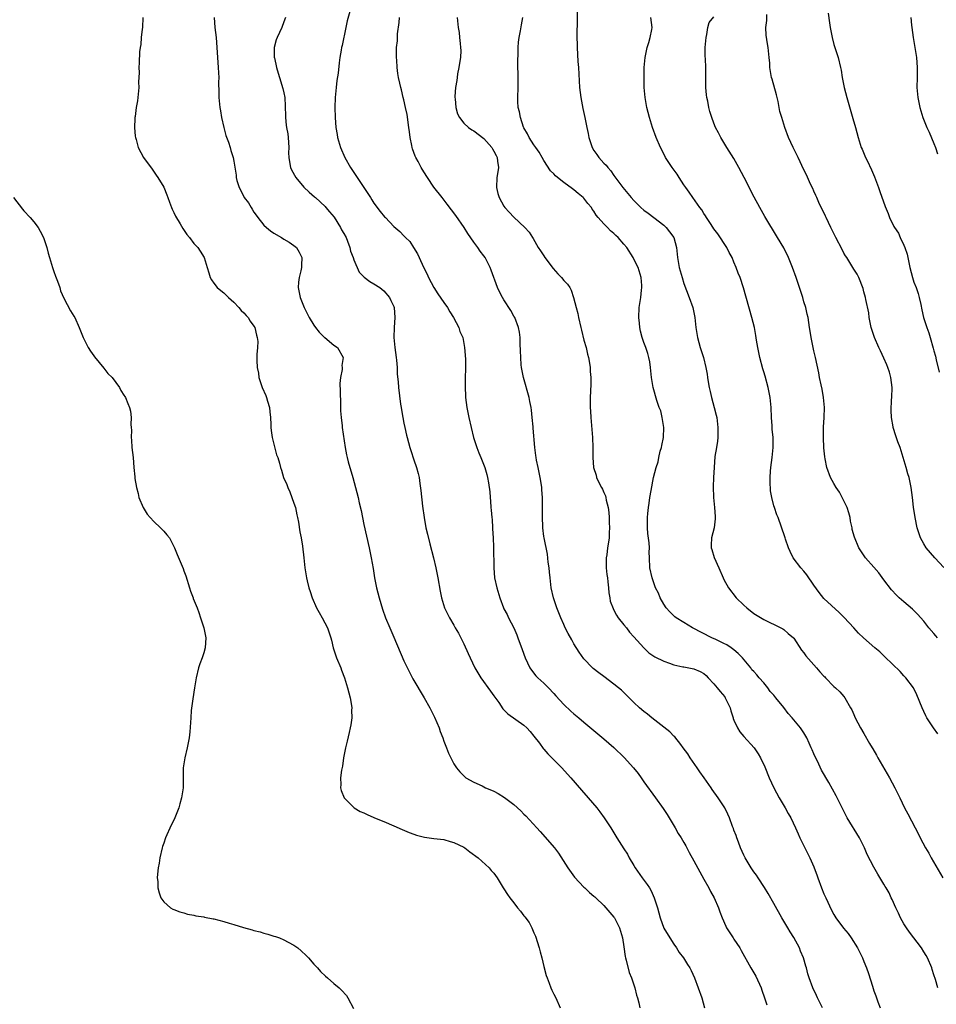
# Model space of a CAD drawing. Units: inches. Extents: x 2511000 to 2514000, y 1533000 to 1536000.
# Drawn here: x 2512816 to 2512999, y 1534510 to 1534707 of the extents above; entities that cross this region are included whole.
import ezdxf

# ---------------------------------------------------------------- set-up
doc = ezdxf.new("R2010")
doc.units = ezdxf.units.IN
doc.header["$MEASUREMENT"] = 0
doc.layers.add('LD25111533_10ft', color=73, linetype='Continuous')

msp = doc.modelspace()

# ---------------------------------------------------------------- linework, layer by layer
at = {"layer": 'LD25111533_10ft'}
for points, elevation in [([(2512927.58, 1534710.42), (2512927.65, 1534706.35), (2512927.6, 1534703.6), (2512927.62, 1534701), (2512927.79, 1534698.21), (2512927.89, 1534697), (2512928.12, 1534693), (2512928.36, 1534691), (2512928.8, 1534688.8), (2512929.2, 1534687), (2512929.58, 1534685), (2512929.82, 1534683.82), (2512929.96, 1534683), (2512930.63, 1534681), (2512931, 1534680.42), (2512931.58, 1534679.58), (2512932, 1534679), (2512933, 1534677.9), (2512933.44, 1534677.44), (2512933.77, 1534677), (2512934.35, 1534676.35), (2512935, 1534675.42), (2512936.81, 1534673), (2512938.46, 1534671), (2512939, 1534670.4), (2512940.41, 1534669), (2512941, 1534668.5), (2512941.85, 1534667.85), (2512943, 1534667.01), (2512945, 1534665.47), (2512945.48, 1534665), (2512946.14, 1534664.14), (2512946.97, 1534663), (2512947.51, 1534661), (2512947.69, 1534659), (2512947.82, 1534658.18), (2512948.05, 1534657), (2512948.62, 1534655), (2512949, 1534653.81), (2512950.08, 1534651), (2512950.75, 1534649), (2512951.16, 1534647), (2512951.38, 1534645), (2512951.69, 1534643), (2512952.25, 1534641), (2512952.44, 1534640.44), (2512952.91, 1534639), (2512953.41, 1534637), (2512953.66, 1534635.66), (2512953.73, 1534635), (2512953.84, 1534634.16), (2512954.06, 1534633), (2512954.25, 1534632.25), (2512954.53, 1534631), (2512955.07, 1534629), (2512955.46, 1534627.46), (2512955.56, 1534627), (2512955.81, 1534625), (2512955.76, 1534623.76), (2512955.78, 1534623), (2512955.73, 1534622.27), (2512955.5, 1534621), (2512955.21, 1534619.21), (2512955.02, 1534617), (2512954.91, 1534615), (2512954.83, 1534613.17), (2512954.89, 1534611), (2512955.11, 1534609), (2512955.23, 1534607.23), (2512955.24, 1534606.76), (2512955.03, 1534605), (2512954.54, 1534603), (2512954.48, 1534601.52), (2512954.48, 1534601), (2512954.61, 1534600.61), (2512955.02, 1534599.02), (2512955.99, 1534597), (2512956.83, 1534595), (2512957, 1534594.63), (2512957.91, 1534593), (2512959.48, 1534591), (2512961, 1534589.53), (2512961.56, 1534589), (2512963, 1534587.85), (2512965, 1534586.63), (2512968.38, 1534585), (2512968.78, 1534584.78), (2512969, 1534584.63), (2512969.87, 1534583.87), (2512970.91, 1534583), (2512971, 1534582.89), (2512972.54, 1534580.54), (2512973, 1534579.97), (2512973.36, 1534579.36), (2512975, 1534577.56), (2512975.53, 1534577), (2512976.16, 1534576.16), (2512977, 1534575.32), (2512977.15, 1534575.15), (2512977.34, 1534575), (2512979, 1534573.24), (2512979.31, 1534573), (2512980.16, 1534572.16), (2512981, 1534571.24), (2512981.18, 1534571), (2512982.3, 1534569), (2512982.56, 1534568.56), (2512983, 1534567.67), (2512983.27, 1534567), (2512984.31, 1534565), (2512985, 1534563.86), (2512986.14, 1534561.86), (2512986.65, 1534561), (2512986.79, 1534560.79), (2512987.52, 1534559.52), (2512987.79, 1534559), (2512990.1, 1534555), (2512991.18, 1534553), (2512992.17, 1534551), (2512993.14, 1534549), (2512993.8, 1534547.8), (2512995.26, 1534545), (2512995.85, 1534543.85), (2512996.26, 1534543), (2512997.31, 1534541), (2512997.95, 1534539.95), (2512998.44, 1534539), (2513000.77, 1534535)], 6700), ([(2512882.21, 1534708.21), (2512881.67, 1534706.33), (2512881.41, 1534705), (2512880.64, 1534701.36), (2512880.55, 1534701), (2512880.44, 1534700.44), (2512880.21, 1534699), (2512880.06, 1534697.94), (2512879.83, 1534695.83), (2512879.6, 1534694.4), (2512879.43, 1534693), (2512879.24, 1534691), (2512879.18, 1534689), (2512879.24, 1534687), (2512879.41, 1534685), (2512879.62, 1534683.62), (2512879.74, 1534683), (2512880.29, 1534681), (2512881.16, 1534679), (2512882.32, 1534677), (2512882.6, 1534676.6), (2512883.62, 1534675), (2512885.78, 1534671.78), (2512886.33, 1534671), (2512886.57, 1534670.57), (2512887, 1534669.9), (2512888.22, 1534668.22), (2512889.14, 1534667.14), (2512889.29, 1534667), (2512891, 1534665.19), (2512892.21, 1534664.21), (2512893, 1534663.34), (2512893.17, 1534663.17), (2512893.33, 1534663), (2512894.21, 1534662.21), (2512894.93, 1534661), (2512895.75, 1534659.75), (2512896.05, 1534659), (2512896.95, 1534657.05), (2512897.67, 1534655.67), (2512897.93, 1534655), (2512899, 1534653), (2512899.77, 1534651.77), (2512901, 1534650.04), (2512901.7, 1534649), (2512902.16, 1534648.16), (2512902.95, 1534647), (2512903.96, 1534645), (2512904.19, 1534644.19), (2512904.76, 1534643), (2512905, 1534641.81), (2512905.15, 1534641), (2512905.3, 1534638.7), (2512905.32, 1534637), (2512905.27, 1534634.73), (2512905.26, 1534633), (2512905.35, 1534631.35), (2512905.35, 1534631), (2512905.6, 1534629), (2512905.98, 1534627), (2512906.43, 1534625), (2512906.92, 1534623), (2512907.58, 1534621), (2512907.99, 1534619.99), (2512908.41, 1534619), (2512909.21, 1534617), (2512909.6, 1534615.6), (2512909.75, 1534615), (2512909.94, 1534613.94), (2512910.16, 1534612.16), (2512910.23, 1534611), (2512910.32, 1534610.32), (2512910.39, 1534609), (2512910.47, 1534608.47), (2512910.57, 1534607), (2512910.62, 1534606.62), (2512910.74, 1534605), (2512910.74, 1534604.74), (2512910.85, 1534603), (2512910.93, 1534601.07), (2512910.98, 1534597), (2512911.14, 1534595), (2512911.56, 1534593), (2512912.16, 1534591), (2512912.9, 1534589), (2512913, 1534588.78), (2512913.64, 1534587.64), (2512913.92, 1534587), (2512914.96, 1534584.96), (2512915.57, 1534583.57), (2512915.79, 1534583), (2512916.67, 1534580.67), (2512917.27, 1534579), (2512918.2, 1534577), (2512918.51, 1534576.51), (2512919.41, 1534575.41), (2512919.8, 1534575), (2512921, 1534573.94), (2512921.92, 1534573), (2512923, 1534571.87), (2512923.39, 1534571.39), (2512925, 1534569.63), (2512926.35, 1534568.35), (2512927, 1534567.77), (2512927.98, 1534567), (2512929, 1534566.12), (2512931, 1534564.47), (2512931.78, 1534563.78), (2512933, 1534562.81), (2512935, 1534561.05), (2512937.06, 1534559.06), (2512938.94, 1534557), (2512939.85, 1534555.85), (2512940.47, 1534555), (2512941, 1534554.22), (2512943.31, 1534551), (2512944.84, 1534548.84), (2512945.63, 1534547.63), (2512947.23, 1534545), (2512947.86, 1534543.86), (2512948.44, 1534543), (2512949, 1534542.05), (2512949.37, 1534541.37), (2512949.59, 1534541), (2512950.07, 1534540.07), (2512951, 1534538.43), (2512952.17, 1534536.17), (2512953, 1534534.71), (2512953.95, 1534533), (2512954.3, 1534532.3), (2512955.05, 1534531), (2512955.93, 1534529), (2512956.19, 1534528.19), (2512956.65, 1534527), (2512957.35, 1534525.35), (2512957.52, 1534525), (2512958.82, 1534523), (2512959, 1534522.75), (2512960.16, 1534521), (2512960.48, 1534520.48), (2512962.37, 1534517), (2512963.37, 1534515.37), (2512964.42, 1534513), (2512964.56, 1534512.56), (2512965.14, 1534511), (2512965.58, 1534509.58)], 6740), ([(2513001, 1534597.02), (2512999.16, 1534599), (2512997.48, 1534601), (2512997, 1534601.8), (2512996.32, 1534603), (2512995.97, 1534603.97), (2512995.64, 1534605), (2512995.22, 1534607), (2512994.92, 1534609.08), (2512994.7, 1534611), (2512994.44, 1534613), (2512994.31, 1534613.69), (2512994.02, 1534615), (2512993.77, 1534615.77), (2512993.46, 1534617), (2512992.86, 1534619), (2512992.22, 1534621), (2512991.81, 1534622.19), (2512991.38, 1534623.38), (2512990.88, 1534625), (2512990.87, 1534625.13), (2512990.52, 1534627), (2512990.44, 1534628.44), (2512990.54, 1534630.54), (2512990.58, 1534631), (2512990.64, 1534633), (2512990.4, 1534635), (2512990.09, 1534636.09), (2512989.79, 1534637), (2512989.58, 1534637.58), (2512989, 1534638.9), (2512988.34, 1534640.34), (2512987.98, 1534641), (2512987.1, 1534643), (2512986.46, 1534645), (2512986.31, 1534645.69), (2512986.08, 1534647), (2512985.98, 1534647.98), (2512985.39, 1534650.61), (2512985.32, 1534651), (2512985, 1534652.14), (2512984.83, 1534652.83), (2512983.99, 1534655), (2512983.67, 1534655.67), (2512983, 1534656.65), (2512982.81, 1534657), (2512981.56, 1534659), (2512981.33, 1534659.33), (2512981, 1534659.9), (2512980.62, 1534660.62), (2512979.41, 1534663), (2512978.41, 1534665), (2512977.44, 1534667), (2512977.3, 1534667.3), (2512976, 1534670), (2512975.55, 1534671), (2512975.4, 1534671.4), (2512975, 1534672.25), (2512974.77, 1534672.77), (2512974.32, 1534673.68), (2512973.52, 1534675.52), (2512973, 1534676.54), (2512971.82, 1534679), (2512970.82, 1534681), (2512969.94, 1534683), (2512969.19, 1534685), (2512968.57, 1534687), (2512968.21, 1534688.21), (2512968.07, 1534689), (2512967.82, 1534690.18), (2512967.51, 1534691.51), (2512966.65, 1534694.65), (2512966.52, 1534695), (2512966.2, 1534697), (2512966.16, 1534697.84), (2512966.07, 1534699), (2512965.82, 1534701), (2512965.69, 1534701.69), (2512965.43, 1534703.43), (2512965.39, 1534705), (2512965.58, 1534706.42), (2512965.56, 1534707.56)], 6670), ([(2512977.82, 1534707.82), (2512978.09, 1534705.91), (2512978.24, 1534705), (2512978.63, 1534703), (2512979, 1534701.59), (2512979.83, 1534699), (2512980.32, 1534697), (2512980.43, 1534696.43), (2512980.64, 1534695), (2512981.03, 1534693), (2512981.55, 1534691), (2512982.81, 1534686.81), (2512983.3, 1534685), (2512983.82, 1534683), (2512984.47, 1534681), (2512984.64, 1534680.64), (2512985.33, 1534679), (2512985.62, 1534678.38), (2512986.52, 1534676.52), (2512987.13, 1534675.13), (2512987.93, 1534673), (2512988.19, 1534672.19), (2512989.23, 1534669.23), (2512989.82, 1534667.82), (2512990.11, 1534667), (2512991, 1534665.23), (2512991.1, 1534665), (2512991.89, 1534663.89), (2512992.25, 1534663), (2512993, 1534661.45), (2512993.2, 1534661), (2512993.65, 1534659.65), (2512993.81, 1534659), (2512994.21, 1534657), (2512994.7, 1534655), (2512995, 1534654.07), (2512995.43, 1534653), (2512995.84, 1534651.84), (2512996.07, 1534651), (2512996.37, 1534649.63), (2512996.56, 1534648.56), (2512996.93, 1534647), (2512997.6, 1534645), (2512997.97, 1534643.97), (2512998.28, 1534643), (2512998.88, 1534640.88), (2512999, 1534640.38), (2512999.29, 1534639.29), (2512999.44, 1534638.56), (2513000.06, 1534636.06)], 6660), ([(2512840.81, 1534707), (2512840.72, 1534705), (2512840.66, 1534704.66), (2512840.48, 1534703), (2512840.38, 1534701.62), (2512840.23, 1534701), (2512840.09, 1534700.09), (2512840.05, 1534697.95), (2512839.99, 1534697), (2512840.02, 1534696.02), (2512839.94, 1534694.06), (2512839.96, 1534693), (2512839.78, 1534691), (2512839.7, 1534690.3), (2512839.47, 1534689), (2512839.22, 1534687.22), (2512839.2, 1534687), (2512839.21, 1534686.79), (2512839.11, 1534685), (2512839.25, 1534683.25), (2512839.29, 1534683), (2512839.43, 1534682.57), (2512839.88, 1534681), (2512840.93, 1534679), (2512842.64, 1534676.64), (2512843.44, 1534675.44), (2512843.77, 1534675), (2512845, 1534673.07), (2512845.56, 1534671.56), (2512845.78, 1534671), (2512846.1, 1534670.1), (2512846.52, 1534669), (2512846.67, 1534668.67), (2512847, 1534667.99), (2512847.29, 1534667.29), (2512848.23, 1534665.77), (2512848.8, 1534664.8), (2512849.61, 1534663.61), (2512850.12, 1534663), (2512851, 1534661.84), (2512851.76, 1534661), (2512852.28, 1534660.28), (2512853.03, 1534659.03), (2512853.63, 1534657), (2512853.97, 1534655.97), (2512854.23, 1534655), (2512854.53, 1534654.53), (2512855, 1534653.87), (2512855.66, 1534653), (2512856.4, 1534652.4), (2512857, 1534651.94), (2512857.91, 1534651), (2512859, 1534650.08), (2512859.97, 1534649), (2512860.44, 1534648.44), (2512861, 1534647.93), (2512861.43, 1534647.43), (2512861.83, 1534647), (2512862.28, 1534646.28), (2512863, 1534645.28), (2512863.17, 1534645), (2512863.51, 1534643.51), (2512863.68, 1534643), (2512863.76, 1534642.24), (2512863.7, 1534641), (2512863.59, 1534639.59), (2512863.59, 1534638.41), (2512863.67, 1534637), (2512863.89, 1534635.89), (2512864, 1534635), (2512864.66, 1534633), (2512865.39, 1534631.39), (2512865.52, 1534631), (2512865.73, 1534630.27), (2512866.12, 1534629), (2512866.18, 1534628.18), (2512866.33, 1534627), (2512866.4, 1534625.6), (2512866.39, 1534625), (2512866.43, 1534624.43), (2512866.64, 1534623), (2512867.53, 1534619.53), (2512867.76, 1534619), (2512868.09, 1534617.91), (2512868.33, 1534617), (2512868.51, 1534616.51), (2512868.94, 1534615), (2512869.6, 1534613.6), (2512869.76, 1534613), (2512870.18, 1534612.18), (2512871, 1534609.91), (2512871.29, 1534609), (2512871.58, 1534607.59), (2512871.73, 1534607), (2512871.9, 1534606.1), (2512872.19, 1534604.19), (2512872.43, 1534603), (2512872.71, 1534601.29), (2512873, 1534599), (2512873.21, 1534597), (2512873.51, 1534595), (2512873.65, 1534594.35), (2512873.97, 1534593), (2512874.23, 1534592.23), (2512874.62, 1534591), (2512875.52, 1534589), (2512876.03, 1534588.03), (2512876.66, 1534587), (2512877.75, 1534585), (2512878.41, 1534583), (2512878.53, 1534582.53), (2512878.86, 1534581), (2512879.55, 1534579), (2512880.38, 1534577), (2512880.51, 1534576.51), (2512881.1, 1534575), (2512881.73, 1534573), (2512881.98, 1534571.98), (2512882.26, 1534571), (2512882.52, 1534569.48), (2512882.58, 1534569), (2512882.55, 1534568.55), (2512882.59, 1534567), (2512882.41, 1534565.59), (2512882.28, 1534565), (2512882.03, 1534564.03), (2512881.66, 1534562.34), (2512881.32, 1534561), (2512880.94, 1534559), (2512880.69, 1534557.31), (2512880.49, 1534556.49), (2512880.32, 1534555), (2512880.37, 1534553.63), (2512880.3, 1534553), (2512880.44, 1534552.44), (2512881.03, 1534551), (2512883.06, 1534549), (2512884.28, 1534548.28), (2512885, 1534548.02), (2512885.64, 1534547.64), (2512887, 1534547.08), (2512887.15, 1534547), (2512889, 1534546.28), (2512891, 1534545.42), (2512892.66, 1534544.66), (2512894.06, 1534544.06), (2512895, 1534543.7), (2512895.53, 1534543.53), (2512897.11, 1534543.11), (2512899, 1534542.88), (2512901, 1534542.65), (2512902.27, 1534542.27), (2512903, 1534542.09), (2512905, 1534541.12), (2512905.2, 1534541), (2512906.21, 1534540.21), (2512907.88, 1534539), (2512910.06, 1534537), (2512910.48, 1534536.48), (2512911, 1534535.9), (2512911.62, 1534535), (2512912.84, 1534533), (2512913, 1534532.79), (2512913.69, 1534531.69), (2512914.15, 1534531), (2512915, 1534529.97), (2512915.73, 1534529), (2512916.33, 1534528.33), (2512917, 1534527.4), (2512917.19, 1534527.19), (2512918.05, 1534526.05), (2512918.61, 1534525), (2512919, 1534524.03), (2512919.32, 1534523.32), (2512920.05, 1534521), (2512920.23, 1534520.23), (2512920.58, 1534519), (2512921, 1534517.28), (2512921.47, 1534515.47), (2512921.62, 1534515), (2512922.05, 1534513.95), (2512922.39, 1534513), (2512922.57, 1534512.57), (2512923, 1534511.77), (2512923.39, 1534511), (2512924.27, 1534509)], 6770), ([(2512855.03, 1534707), (2512855.2, 1534705), (2512855.43, 1534703), (2512855.6, 1534701), (2512855.87, 1534697), (2512855.94, 1534695.94), (2512855.97, 1534695), (2512855.94, 1534694.06), (2512856, 1534692), (2512855.99, 1534691), (2512856.19, 1534689), (2512856.3, 1534688.3), (2512856.55, 1534687), (2512857, 1534685), (2512857.39, 1534683.39), (2512857.93, 1534682.07), (2512858.24, 1534681), (2512858.39, 1534680.39), (2512858.87, 1534679), (2512859, 1534678.28), (2512859.44, 1534675.44), (2512859.47, 1534675), (2512859.61, 1534674.39), (2512860.03, 1534673), (2512860.41, 1534672.41), (2512861.04, 1534671), (2512861.93, 1534669.93), (2512862.42, 1534669), (2512862.67, 1534668.67), (2512863, 1534668.09), (2512863.48, 1534667.48), (2512863.77, 1534667), (2512865, 1534665.49), (2512865.52, 1534665), (2512866.34, 1534664.34), (2512867, 1534663.89), (2512868.51, 1534663), (2512869, 1534662.68), (2512870.07, 1534662.07), (2512871, 1534661.44), (2512871.51, 1534661), (2512872.07, 1534660.07), (2512872.56, 1534659), (2512872.51, 1534657.49), (2512872.51, 1534657), (2512872.36, 1534656.36), (2512872.03, 1534655), (2512871.93, 1534654.07), (2512871.85, 1534653), (2512872.26, 1534651), (2512873.05, 1534649), (2512873.69, 1534647.69), (2512874.05, 1534647), (2512875, 1534645.49), (2512875.34, 1534645), (2512876.06, 1534644.06), (2512877.07, 1534643.07), (2512877.17, 1534643), (2512879, 1534641.51), (2512879.69, 1534641), (2512880.88, 1534639), (2512880.61, 1534637.39), (2512880.63, 1534637), (2512880.62, 1534636.62), (2512880.29, 1534635), (2512880.21, 1534633.79), (2512880.28, 1534632.28), (2512880.32, 1534629.68), (2512880.33, 1534628.33), (2512880.42, 1534627), (2512880.62, 1534625.38), (2512880.65, 1534625), (2512881.24, 1534621), (2512881.55, 1534619.55), (2512881.65, 1534619), (2512881.87, 1534618.13), (2512882.77, 1534615), (2512883.32, 1534613), (2512883.82, 1534611), (2512884.05, 1534609.95), (2512884.42, 1534608.42), (2512885, 1534605.63), (2512886.02, 1534601), (2512886.43, 1534599), (2512886.82, 1534596.82), (2512887.13, 1534595), (2512887.53, 1534593), (2512888.04, 1534591), (2512888.74, 1534588.74), (2512889.35, 1534587), (2512890.16, 1534585), (2512891, 1534583.09), (2512893, 1534578.35), (2512894.09, 1534576.09), (2512894.78, 1534574.78), (2512897.06, 1534571), (2512898.17, 1534569), (2512899.13, 1534567.13), (2512900.06, 1534565), (2512900.27, 1534564.27), (2512900.79, 1534563), (2512901, 1534562.29), (2512901.49, 1534561), (2512901.89, 1534559.89), (2512902.56, 1534558.56), (2512903, 1534557.77), (2512903.5, 1534557), (2512904.18, 1534556.18), (2512905.18, 1534555.18), (2512905.41, 1534555), (2512907, 1534554.11), (2512908.62, 1534553.38), (2512909.35, 1534553), (2512910.5, 1534552.5), (2512911, 1534552.32), (2512911.84, 1534551.84), (2512913.09, 1534551.09), (2512915, 1534549.65), (2512916.39, 1534548.39), (2512917, 1534547.74), (2512917.38, 1534547.38), (2512919.56, 1534545), (2512920.26, 1534544.27), (2512923.11, 1534541), (2512923.93, 1534539.93), (2512925.78, 1534537), (2512927.14, 1534535.14), (2512929, 1534533.15), (2512929.17, 1534533), (2512930.1, 1534532.1), (2512931, 1534531.34), (2512931.17, 1534531.17), (2512931.36, 1534531), (2512933, 1534529.45), (2512933.41, 1534529), (2512935, 1534527.15), (2512935.1, 1534527), (2512936.12, 1534525), (2512936.33, 1534524.33), (2512936.72, 1534523), (2512937, 1534521.2), (2512937.25, 1534519.25), (2512937.31, 1534519), (2512937.47, 1534518.53), (2512938.06, 1534516.06), (2512938.53, 1534515), (2512939.18, 1534513), (2512939.52, 1534511.52), (2512939.7, 1534511), (2512939.97, 1534510.03), (2512940.21, 1534509)], 6760), ([(2512869.29, 1534707), (2512869, 1534706.11), (2512868.57, 1534705), (2512867.62, 1534703), (2512867.45, 1534702.55), (2512867.04, 1534701), (2512867.08, 1534699), (2512867.09, 1534698.91), (2512867.52, 1534697), (2512867.87, 1534695.87), (2512868.11, 1534695), (2512868.8, 1534692.8), (2512869, 1534691.92), (2512869.18, 1534691), (2512869.28, 1534689.28), (2512869.29, 1534687.29), (2512869.29, 1534687), (2512869.48, 1534685.48), (2512869.53, 1534685), (2512869.76, 1534683.76), (2512869.86, 1534683), (2512869.97, 1534681), (2512869.95, 1534679.95), (2512869.98, 1534679), (2512870.11, 1534678.11), (2512870.35, 1534677), (2512870.55, 1534676.55), (2512871.37, 1534675), (2512873, 1534673.05), (2512874.08, 1534672.08), (2512875.15, 1534671.15), (2512875.3, 1534671), (2512877.23, 1534669.23), (2512877.39, 1534669), (2512878.14, 1534668.14), (2512879.05, 1534667.04), (2512880.35, 1534665), (2512880.55, 1534664.55), (2512881, 1534663.8), (2512881.43, 1534663), (2512881.74, 1534662.26), (2512882.18, 1534661), (2512882.29, 1534660.29), (2512882.83, 1534659), (2512883, 1534658.51), (2512884.08, 1534656.08), (2512885.06, 1534655.06), (2512886.19, 1534654.19), (2512887, 1534653.77), (2512888.2, 1534653), (2512889, 1534652.34), (2512890.15, 1534651), (2512890.39, 1534650.39), (2512891, 1534649.2), (2512891.07, 1534649), (2512891.2, 1534647), (2512891.05, 1534645), (2512890.98, 1534643), (2512891.18, 1534641), (2512891.47, 1534639), (2512891.53, 1534638.47), (2512891.63, 1534637), (2512891.66, 1534635.66), (2512891.85, 1534634.15), (2512891.92, 1534633), (2512892.34, 1534629.66), (2512892.45, 1534629), (2512892.54, 1534628.54), (2512892.78, 1534627), (2512893, 1534625.88), (2512893.17, 1534625), (2512893.5, 1534623.5), (2512893.63, 1534623), (2512894.2, 1534621), (2512894.4, 1534620.4), (2512895, 1534618.55), (2512895.53, 1534617), (2512895.85, 1534615.85), (2512896.02, 1534615), (2512896.17, 1534613.83), (2512896.41, 1534612.41), (2512896.71, 1534609.29), (2512897.02, 1534607), (2512897.41, 1534605), (2512897.71, 1534603.71), (2512898.21, 1534601.79), (2512898.9, 1534599), (2512899.37, 1534597), (2512899.8, 1534595), (2512900.28, 1534592.28), (2512900.53, 1534591), (2512901.11, 1534589), (2512902.09, 1534587), (2512903, 1534585.51), (2512903.27, 1534585), (2512903.91, 1534583.91), (2512905, 1534581.76), (2512905.87, 1534579.87), (2512906.24, 1534579), (2512907.2, 1534577), (2512908.4, 1534575), (2512910.31, 1534572.31), (2512911, 1534571.39), (2512911.97, 1534570.03), (2512912.8, 1534568.8), (2512913, 1534568.61), (2512913.76, 1534567.76), (2512917, 1534565.49), (2512917.55, 1534565), (2512918.22, 1534564.22), (2512919, 1534563.34), (2512920.11, 1534561.89), (2512920.86, 1534560.86), (2512921, 1534560.73), (2512921.8, 1534559.8), (2512924.6, 1534557), (2512925.74, 1534555.74), (2512926.4, 1534555), (2512928.52, 1534552.52), (2512929.86, 1534551), (2512931.57, 1534549), (2512932.2, 1534548.2), (2512933.08, 1534547), (2512934.38, 1534545), (2512935.6, 1534543), (2512937, 1534540.82), (2512937.7, 1534539.7), (2512938.05, 1534539), (2512939, 1534537.48), (2512939.28, 1534537), (2512940.68, 1534535), (2512941.67, 1534533.67), (2512942.1, 1534533), (2512942.43, 1534532.43), (2512943.08, 1534531), (2512943.71, 1534529), (2512944.24, 1534527), (2512944.97, 1534524.97), (2512946.15, 1534523), (2512947, 1534521.71), (2512947.5, 1534521), (2512948.07, 1534520.07), (2512948.89, 1534519), (2512949.7, 1534517.7), (2512950.19, 1534517), (2512950.46, 1534516.46), (2512951.11, 1534515), (2512951.88, 1534513), (2512952.59, 1534511), (2512953.11, 1534509)], 6750), ([(2512976.73, 1534509), (2512975.74, 1534511), (2512975.51, 1534511.51), (2512974.78, 1534513), (2512974.04, 1534515), (2512973.79, 1534515.79), (2512973.49, 1534517), (2512973.37, 1534517.37), (2512972.93, 1534519), (2512972.34, 1534520.34), (2512972.1, 1534521), (2512971, 1534523.05), (2512970.23, 1534524.23), (2512969.75, 1534525), (2512969, 1534526.31), (2512968.57, 1534527), (2512967, 1534529.86), (2512965.86, 1534531.86), (2512965.09, 1534533.09), (2512963.84, 1534535), (2512963.51, 1534535.51), (2512963, 1534536.2), (2512962.48, 1534537), (2512961.26, 1534539), (2512961, 1534539.51), (2512960.34, 1534541), (2512959.89, 1534542.11), (2512959.57, 1534543), (2512959.44, 1534543.44), (2512959, 1534544.56), (2512958.89, 1534544.89), (2512958.72, 1534545.28), (2512958.09, 1534547), (2512957.75, 1534547.75), (2512957.15, 1534549), (2512955.87, 1534551), (2512954.66, 1534552.66), (2512954.43, 1534553), (2512953.03, 1534555), (2512952.21, 1534556.21), (2512951.62, 1534557), (2512950.25, 1534559), (2512949.77, 1534559.77), (2512948.88, 1534561), (2512948.37, 1534561.63), (2512947.16, 1534563.16), (2512947, 1534563.31), (2512946.17, 1534564.17), (2512945, 1534565.11), (2512942.55, 1534567), (2512941.71, 1534567.71), (2512941, 1534568.23), (2512940.12, 1534569), (2512939, 1534570.06), (2512937.53, 1534571.53), (2512936.49, 1534572.49), (2512935.89, 1534573), (2512935, 1534573.71), (2512933, 1534575.22), (2512931.96, 1534575.96), (2512930.86, 1534576.86), (2512930.7, 1534577), (2512929, 1534578.79), (2512928.08, 1534580.08), (2512927, 1534581.8), (2512926.56, 1534582.56), (2512925.85, 1534583.85), (2512925.28, 1534585), (2512925, 1534585.63), (2512924.41, 1534587), (2512923.61, 1534589), (2512922.92, 1534591), (2512922.48, 1534593), (2512922.22, 1534595), (2512922.13, 1534596.13), (2512922.04, 1534597), (2512921.88, 1534598.12), (2512921.73, 1534599.73), (2512921.04, 1534602.96), (2512921, 1534603.24), (2512920.78, 1534605), (2512920.77, 1534605.23), (2512920.71, 1534607), (2512920.74, 1534609.26), (2512920.72, 1534611), (2512920.59, 1534612.59), (2512920.57, 1534613), (2512920.5, 1534613.5), (2512920.25, 1534615), (2512919.83, 1534617), (2512919.53, 1534618.47), (2512919.44, 1534619), (2512919.41, 1534619.41), (2512919.19, 1534621), (2512918.88, 1534624.88), (2512918.84, 1534625.16), (2512918.67, 1534627), (2512918.5, 1534628.5), (2512918.42, 1534629), (2512918.2, 1534630.2), (2512918.03, 1534631), (2512916.89, 1534635), (2512916.53, 1534637), (2512916.46, 1534637.54), (2512916.35, 1534639), (2512916.34, 1534640.34), (2512916.25, 1534641.75), (2512916.23, 1534643), (2512916.09, 1534644.09), (2512915.94, 1534645), (2512915.17, 1534647), (2512915, 1534647.28), (2512914.4, 1534648.4), (2512913, 1534650.55), (2512912.73, 1534651), (2512912.12, 1534652.12), (2512911.74, 1534653), (2512910.46, 1534656.46), (2512910.27, 1534657), (2512909.23, 1534659), (2512909, 1534659.32), (2512908.27, 1534660.27), (2512907.79, 1534661), (2512907, 1534662.06), (2512905.78, 1534663.78), (2512905.04, 1534665), (2512903.38, 1534667.38), (2512902.52, 1534668.52), (2512901.68, 1534669.68), (2512900.62, 1534671), (2512899, 1534673.09), (2512897.7, 1534675), (2512897, 1534676.15), (2512896.45, 1534677), (2512895.83, 1534678.17), (2512895.36, 1534679), (2512895.24, 1534679.24), (2512895, 1534679.99), (2512894.71, 1534680.71), (2512894.65, 1534681), (2512894.6, 1534681.4), (2512894.27, 1534683), (2512894.1, 1534684.1), (2512894.01, 1534685), (2512893.62, 1534687.62), (2512893.34, 1534689), (2512893, 1534690.54), (2512892.87, 1534691), (2512892.51, 1534692.51), (2512892.36, 1534693), (2512892.17, 1534693.83), (2512891.93, 1534695), (2512891.79, 1534695.79), (2512891.63, 1534697), (2512891.57, 1534698.43), (2512891.51, 1534699), (2512891.5, 1534699.5), (2512891.55, 1534701), (2512891.69, 1534702.31), (2512891.71, 1534703), (2512891.75, 1534703.75), (2512892.02, 1534705.98), (2512892.09, 1534707)], 6730), ([(2512903.68, 1534707), (2512903.69, 1534706.31), (2512903.82, 1534705), (2512904.02, 1534704.02), (2512904.13, 1534703), (2512904.22, 1534701.78), (2512904.35, 1534701), (2512904.36, 1534700.36), (2512904.29, 1534699), (2512904.13, 1534697.87), (2512904, 1534697), (2512903.74, 1534695.74), (2512903.63, 1534695), (2512903.58, 1534694.42), (2512903.32, 1534693), (2512903.21, 1534691.21), (2512903.21, 1534691), (2512903.25, 1534690.75), (2512903.41, 1534689), (2512903.73, 1534687.73), (2512904.1, 1534687), (2512905, 1534685.84), (2512905.93, 1534685), (2512906.56, 1534684.56), (2512907, 1534684.32), (2512909, 1534682.82), (2512910.56, 1534681), (2512910.73, 1534680.73), (2512911, 1534680.26), (2512911.42, 1534679.42), (2512911.65, 1534679), (2512911.72, 1534678.27), (2512911.9, 1534677), (2512911.73, 1534675.73), (2512911.6, 1534675), (2512911.53, 1534673), (2512911.81, 1534671.81), (2512912.05, 1534671), (2512913, 1534669.29), (2512913.2, 1534669), (2512914.04, 1534668.04), (2512915, 1534667.05), (2512917.19, 1534665), (2512918.05, 1534664.05), (2512918.7, 1534663), (2512918.83, 1534662.83), (2512919.85, 1534661), (2512920.32, 1534660.32), (2512921, 1534659.31), (2512921.19, 1534659), (2512922.82, 1534656.82), (2512923.77, 1534655.77), (2512924.51, 1534655), (2512925, 1534654.4), (2512925.69, 1534653.69), (2512926.16, 1534653), (2512926.47, 1534652.47), (2512926.94, 1534651), (2512927.45, 1534649), (2512927.79, 1534647.79), (2512927.94, 1534647), (2512928.4, 1534645), (2512928.5, 1534644.5), (2512929, 1534642.49), (2512929.42, 1534641), (2512929.71, 1534639.71), (2512929.9, 1534639), (2512930.11, 1534637.89), (2512930.23, 1534637), (2512930.25, 1534636.25), (2512930.36, 1534635), (2512930.36, 1534633.64), (2512930.23, 1534631), (2512930.26, 1534630.26), (2512930.24, 1534629), (2512930.3, 1534628.3), (2512930.37, 1534627), (2512930.72, 1534623), (2512930.79, 1534621), (2512930.77, 1534619), (2512930.93, 1534617), (2512931.47, 1534615.47), (2512931.54, 1534615), (2512931.97, 1534614.03), (2512932.5, 1534613), (2512932.69, 1534612.69), (2512933, 1534612.03), (2512933.34, 1534611.34), (2512933.41, 1534611), (2512933.48, 1534610.52), (2512933.88, 1534609), (2512934, 1534608), (2512934.06, 1534607), (2512934.06, 1534606.06), (2512934.11, 1534605), (2512934.02, 1534604.02), (2512934.02, 1534603), (2512933.91, 1534602.09), (2512933.73, 1534601), (2512933.55, 1534599.55), (2512933.46, 1534599), (2512933.48, 1534597.48), (2512933.47, 1534597), (2512933.61, 1534595.61), (2512933.69, 1534595), (2512933.81, 1534594.19), (2512933.91, 1534593), (2512933.96, 1534591.96), (2512934.16, 1534591), (2512934.28, 1534590.28), (2512934.82, 1534588.82), (2512935, 1534588.54), (2512935.5, 1534587.5), (2512935.87, 1534587), (2512937, 1534585.58), (2512937.49, 1534585), (2512938.14, 1534584.14), (2512939, 1534583.2), (2512940.96, 1534580.96), (2512942.01, 1534580.01), (2512943.21, 1534579.21), (2512945, 1534578.28), (2512946.1, 1534577.9), (2512947, 1534577.57), (2512948.79, 1534577.21), (2512949, 1534577.16), (2512951, 1534576.78), (2512952.24, 1534576.24), (2512953, 1534575.86), (2512953.47, 1534575.47), (2512953.86, 1534575), (2512955, 1534573.8), (2512955.64, 1534573), (2512956.22, 1534572.22), (2512957.16, 1534571.16), (2512957.27, 1534571), (2512958.24, 1534569), (2512958.37, 1534568.37), (2512958.82, 1534567), (2512958.85, 1534566.85), (2512959, 1534566.5), (2512959.71, 1534565), (2512960.2, 1534564.2), (2512961, 1534563.25), (2512963.02, 1534561), (2512963.82, 1534559.82), (2512964.32, 1534559), (2512965.17, 1534557.17), (2512966.06, 1534555), (2512967.01, 1534553), (2512968.08, 1534551), (2512969.24, 1534549), (2512969.86, 1534547.86), (2512970.36, 1534547), (2512971.33, 1534545), (2512971.82, 1534543.82), (2512972.19, 1534543), (2512973.15, 1534541), (2512974.17, 1534539), (2512975, 1534537.2), (2512975.08, 1534537), (2512975.59, 1534535.59), (2512975.78, 1534535), (2512976.5, 1534533), (2512977, 1534531.8), (2512977.35, 1534531), (2512978.51, 1534528.51), (2512979, 1534527.65), (2512979.41, 1534527), (2512980.93, 1534524.93), (2512981.84, 1534523.84), (2512982.42, 1534523), (2512983.74, 1534521), (2512984.72, 1534519), (2512985, 1534518.25), (2512985.51, 1534517), (2512985.89, 1534515.89), (2512986.69, 1534513.31), (2512987, 1534512.41), (2512987.39, 1534511.39), (2512987.51, 1534511), (2512987.81, 1534510.19), (2512988.28, 1534509)], 6720), ([(2512999.77, 1534513), (2512999.3, 1534514.7), (2512999, 1534515.63), (2512998.65, 1534516.65), (2512998.55, 1534517), (2512997.7, 1534519), (2512997.45, 1534519.45), (2512997, 1534520.21), (2512996.5, 1534521), (2512994.11, 1534524.11), (2512993.51, 1534525), (2512993, 1534525.82), (2512992.34, 1534527), (2512991.91, 1534527.91), (2512991.39, 1534529), (2512990.66, 1534530.66), (2512990.46, 1534531), (2512990.02, 1534532.02), (2512989.42, 1534533), (2512989.28, 1534533.29), (2512989, 1534533.76), (2512987.75, 1534535.75), (2512987, 1534537.11), (2512985.67, 1534539.67), (2512985.12, 1534541), (2512984.09, 1534543), (2512981.63, 1534547), (2512980.22, 1534549.78), (2512979.64, 1534551), (2512979.42, 1534551.42), (2512977.97, 1534554.03), (2512976.54, 1534556.54), (2512975.7, 1534558.3), (2512975.22, 1534559.22), (2512975, 1534559.76), (2512974.62, 1534560.62), (2512974.48, 1534561), (2512974.08, 1534561.92), (2512973.59, 1534563), (2512973, 1534563.96), (2512972.58, 1534564.58), (2512972.32, 1534565), (2512970.67, 1534567), (2512969.85, 1534567.85), (2512968.95, 1534569.05), (2512967.39, 1534571), (2512967, 1534571.51), (2512966.28, 1534572.28), (2512965.79, 1534573), (2512965, 1534573.98), (2512964.08, 1534575), (2512963.55, 1534575.55), (2512963, 1534576.25), (2512962.61, 1534576.61), (2512962.36, 1534577), (2512960.74, 1534579), (2512959.84, 1534579.85), (2512959, 1534580.61), (2512958.47, 1534581), (2512957.56, 1534581.56), (2512957, 1534581.87), (2512955.36, 1534582.64), (2512954.57, 1534583), (2512950.74, 1534585), (2512949, 1534586.04), (2512947.42, 1534587), (2512947.19, 1534587.19), (2512947, 1534587.38), (2512946.2, 1534588.2), (2512945.46, 1534589), (2512945, 1534589.74), (2512944.26, 1534591), (2512943.89, 1534591.89), (2512943.34, 1534593), (2512942.62, 1534595), (2512942.19, 1534597), (2512942.1, 1534599), (2512942.08, 1534600.08), (2512942.09, 1534601), (2512942.04, 1534601.96), (2512941.81, 1534603.81), (2512941.74, 1534605), (2512941.73, 1534605.73), (2512941.74, 1534607), (2512941.8, 1534607.8), (2512941.91, 1534609), (2512942.07, 1534609.93), (2512942.19, 1534611), (2512942.42, 1534612.42), (2512942.94, 1534615), (2512943.45, 1534617), (2512943.82, 1534618.18), (2512943.98, 1534619), (2512944.28, 1534620.28), (2512944.5, 1534621), (2512944.6, 1534621.4), (2512944.89, 1534623), (2512944.99, 1534625), (2512944.68, 1534627), (2512944.36, 1534628.36), (2512944.06, 1534629), (2512943.55, 1534630.45), (2512942.87, 1534633), (2512942.54, 1534635), (2512942.32, 1534637), (2512942.17, 1534638.17), (2512942.01, 1534639), (2512941.8, 1534639.8), (2512941.4, 1534641), (2512941, 1534642.05), (2512940.66, 1534643), (2512940.29, 1534644.29), (2512940.17, 1534645), (2512940.1, 1534645.9), (2512939.96, 1534647), (2512940.05, 1534649), (2512940.2, 1534649.8), (2512940.35, 1534651), (2512940.5, 1534652.5), (2512940.59, 1534653), (2512940.57, 1534653.43), (2512940.45, 1534655), (2512939.82, 1534657), (2512939, 1534658.69), (2512938.83, 1534659), (2512937.56, 1534661), (2512937, 1534661.7), (2512935.86, 1534663), (2512935.41, 1534663.41), (2512935, 1534663.81), (2512934.32, 1534664.32), (2512933.72, 1534665), (2512933, 1534665.72), (2512931.88, 1534667), (2512931.48, 1534667.48), (2512931, 1534668.27), (2512930.67, 1534668.67), (2512930.49, 1534669), (2512929.81, 1534669.81), (2512929, 1534670.86), (2512928.86, 1534671), (2512927.83, 1534671.83), (2512927, 1534672.54), (2512926.72, 1534672.72), (2512925, 1534673.97), (2512923.69, 1534675), (2512923.32, 1534675.32), (2512923, 1534675.72), (2512922.34, 1534676.34), (2512921, 1534678.37), (2512920.67, 1534679), (2512920.04, 1534680.04), (2512919.4, 1534681), (2512919, 1534681.55), (2512918.06, 1534683), (2512917.73, 1534683.73), (2512917, 1534684.91), (2512916.92, 1534685.08), (2512916.29, 1534687), (2512916.14, 1534688.14), (2512915.87, 1534689), (2512915.79, 1534690.21), (2512915.79, 1534691), (2512915.84, 1534693), (2512915.83, 1534694.17), (2512915.83, 1534695.83), (2512915.8, 1534697), (2512915.8, 1534698.2), (2512915.87, 1534699.87), (2512915.87, 1534701), (2512915.93, 1534702.07), (2512916.04, 1534703), (2512916.29, 1534704.29), (2512916.49, 1534705.51), (2512916.78, 1534707)], 6710), ([(2512999.76, 1534563.76), (2512998.9, 1534565), (2512997.6, 1534567), (2512997.4, 1534567.4), (2512997, 1534568.28), (2512996.64, 1534569), (2512995.61, 1534571.6), (2512994.91, 1534573), (2512993.41, 1534575), (2512993, 1534575.41), (2512992.28, 1534576.28), (2512989.19, 1534579.19), (2512989, 1534579.35), (2512988.19, 1534580.19), (2512987.15, 1534581), (2512984.91, 1534583), (2512983.93, 1534583.93), (2512982.96, 1534584.96), (2512981.03, 1534587.03), (2512980.04, 1534588.04), (2512977, 1534590.85), (2512976.03, 1534592.03), (2512975, 1534593.5), (2512973.6, 1534595.6), (2512973, 1534596.3), (2512972.37, 1534597), (2512970.87, 1534599), (2512970.26, 1534600.26), (2512969.92, 1534601), (2512969.33, 1534602.67), (2512969.24, 1534603), (2512969.2, 1534603.2), (2512967.85, 1534607), (2512967.59, 1534607.59), (2512967.11, 1534609), (2512967, 1534609.37), (2512966.58, 1534611), (2512966.34, 1534612.34), (2512966.24, 1534614.24), (2512966.25, 1534615), (2512966.32, 1534616.32), (2512966.38, 1534617), (2512966.63, 1534619), (2512966.82, 1534621), (2512966.82, 1534623), (2512966.68, 1534624.68), (2512966.66, 1534625.34), (2512966.53, 1534627), (2512966.43, 1534629), (2512966.23, 1534631), (2512965.85, 1534633), (2512965.26, 1534635.26), (2512965, 1534636.12), (2512964.78, 1534636.78), (2512964.17, 1534639), (2512964, 1534640), (2512963.77, 1534641), (2512963.53, 1534642.47), (2512963.41, 1534643.41), (2512963.1, 1534645), (2512962.6, 1534647), (2512960.92, 1534652.92), (2512960.23, 1534655), (2512959.88, 1534655.88), (2512959.48, 1534657), (2512959, 1534658.09), (2512958.63, 1534659), (2512958.03, 1534660.03), (2512957.57, 1534661), (2512955.75, 1534663.75), (2512955, 1534664.73), (2512954.42, 1534665.58), (2512953.5, 1534667), (2512953.33, 1534667.33), (2512953, 1534667.79), (2512952.55, 1534668.55), (2512952.17, 1534669), (2512950.75, 1534671), (2512950.07, 1534672.07), (2512949.38, 1534673), (2512949, 1534673.55), (2512948.04, 1534675), (2512947.66, 1534675.66), (2512946.66, 1534677), (2512945.34, 1534679), (2512944.55, 1534680.55), (2512944.3, 1534681), (2512943.46, 1534683), (2512942.74, 1534685), (2512942.31, 1534686.31), (2512942.1, 1534687), (2512941.57, 1534689), (2512941.22, 1534691), (2512941.06, 1534693), (2512941.04, 1534695), (2512941.08, 1534697), (2512941.25, 1534699), (2512941.34, 1534699.34), (2512941.66, 1534701), (2512941.99, 1534702), (2512942.26, 1534703), (2512942.57, 1534704.57), (2512942.63, 1534705), (2512942.38, 1534707)], 6690), ([(2512999.7, 1534583), (2512999.4, 1534583.4), (2512999, 1534583.87), (2512998, 1534585), (2512997, 1534586.29), (2512995.72, 1534587.72), (2512994.7, 1534588.7), (2512993, 1534590.19), (2512992.05, 1534591), (2512991.51, 1534591.51), (2512990.54, 1534592.54), (2512989, 1534594.58), (2512987.97, 1534595.97), (2512987, 1534597.13), (2512985.34, 1534599), (2512985.19, 1534599.19), (2512984.37, 1534600.37), (2512984.01, 1534601), (2512983.09, 1534603.09), (2512982.65, 1534604.65), (2512982.62, 1534605), (2512982.3, 1534606.3), (2512982.22, 1534607), (2512981.95, 1534607.95), (2512981.62, 1534609), (2512981, 1534610.38), (2512980.66, 1534611), (2512980.12, 1534612.12), (2512979.44, 1534613), (2512979, 1534613.85), (2512978.32, 1534615), (2512977.58, 1534617), (2512977.24, 1534618.76), (2512977.15, 1534619.15), (2512976.97, 1534620.97), (2512976.89, 1534623), (2512976.93, 1534625.07), (2512977.05, 1534627.05), (2512977.11, 1534629), (2512976.94, 1534631), (2512976.66, 1534632.66), (2512976.42, 1534633.58), (2512976.13, 1534635), (2512975.97, 1534635.97), (2512975.33, 1534639), (2512975, 1534640.33), (2512974.44, 1534643), (2512974.25, 1534644.25), (2512974.12, 1534645), (2512973.82, 1534647), (2512973.66, 1534647.66), (2512973.37, 1534649), (2512973, 1534650.16), (2512972.77, 1534651), (2512972.11, 1534653), (2512971.42, 1534655), (2512970.71, 1534657), (2512969.89, 1534659), (2512968.95, 1534660.95), (2512967.73, 1534663), (2512965.21, 1534667.21), (2512964.18, 1534669), (2512963.06, 1534671.06), (2512961.03, 1534675.03), (2512960.01, 1534677), (2512959, 1534678.78), (2512957.61, 1534681), (2512957, 1534682.02), (2512956.37, 1534683), (2512955.91, 1534683.91), (2512955.34, 1534685), (2512955, 1534685.85), (2512954.58, 1534687), (2512954.19, 1534688.19), (2512953.99, 1534689), (2512953.75, 1534690.25), (2512953.57, 1534691), (2512953.51, 1534691.51), (2512953.37, 1534693), (2512953.35, 1534694.65), (2512953.35, 1534697), (2512953.29, 1534698.71), (2512953.26, 1534699.26), (2512953.27, 1534701), (2512953.42, 1534703), (2512953.59, 1534703.59), (2512953.79, 1534705), (2512954.02, 1534705.98), (2512955, 1534707.12)], 6680), ([(2512994.38, 1534707), (2512994.53, 1534705.47), (2512994.55, 1534705), (2512994.84, 1534703), (2512995.19, 1534701), (2512995.42, 1534699.42), (2512995.5, 1534699), (2512995.66, 1534697), (2512995.66, 1534695), (2512995.61, 1534693), (2512995.75, 1534691), (2512996.15, 1534689), (2512996.77, 1534687), (2512997.6, 1534685), (2512998.04, 1534684.04), (2512999, 1534681.8), (2512999.29, 1534681), (2512999.71, 1534679.71)], 6650), ([(2512814.91, 1534671), (2512816.7, 1534668.7), (2512817, 1534668.35), (2512818.25, 1534667), (2512819, 1534666.11), (2512819.82, 1534665), (2512820.26, 1534664.26), (2512820.92, 1534663), (2512821, 1534662.8), (2512821.57, 1534661), (2512821.86, 1534659.86), (2512822.1, 1534659), (2512822.72, 1534657), (2512823, 1534656.23), (2512823.3, 1534655.3), (2512823.69, 1534654.31), (2512824.16, 1534653), (2512824.35, 1534652.35), (2512825, 1534650.9), (2512826.34, 1534648.34), (2512827, 1534647.31), (2512827.18, 1534647), (2512828.07, 1534645), (2512828.86, 1534643), (2512829, 1534642.74), (2512829.84, 1534641), (2512830.3, 1534640.3), (2512831, 1534639.36), (2512831.14, 1534639.14), (2512833, 1534636.9), (2512833.79, 1534635.79), (2512834.63, 1534635), (2512836.14, 1534633), (2512836.41, 1534632.41), (2512837, 1534631.52), (2512837.19, 1534631.19), (2512837.34, 1534631), (2512837.79, 1534629.79), (2512838.12, 1534629), (2512838.3, 1534628.3), (2512838.45, 1534627), (2512838.39, 1534625.61), (2512838.46, 1534625), (2512838.49, 1534624.49), (2512838.46, 1534623), (2512838.49, 1534622.49), (2512838.61, 1534621), (2512838.83, 1534619), (2512839, 1534617), (2512839.19, 1534615.19), (2512839.2, 1534614.8), (2512839.49, 1534613), (2512839.83, 1534611.83), (2512840.01, 1534611), (2512840.87, 1534609), (2512841.67, 1534607.67), (2512842.25, 1534607), (2512843, 1534606.2), (2512844.31, 1534605), (2512844.62, 1534604.62), (2512845, 1534604.29), (2512845.57, 1534603.57), (2512846.09, 1534603), (2512847, 1534601.26), (2512847.12, 1534601), (2512847.62, 1534599.62), (2512848.82, 1534596.82), (2512849, 1534596.35), (2512849.36, 1534595.36), (2512850.11, 1534593), (2512850.31, 1534592.31), (2512850.82, 1534591), (2512850.86, 1534590.86), (2512851.65, 1534589), (2512852.01, 1534588.01), (2512852.35, 1534587), (2512852.99, 1534585), (2512853.33, 1534583.33), (2512853.37, 1534583), (2512853.28, 1534581), (2512853, 1534580.01), (2512852.64, 1534579), (2512852.19, 1534577.81), (2512851.93, 1534577), (2512851.46, 1534575), (2512851.41, 1534574.59), (2512851.13, 1534573), (2512850.77, 1534570.77), (2512850.48, 1534568.48), (2512850.36, 1534567), (2512850.19, 1534564.19), (2512850.06, 1534563), (2512849.67, 1534561), (2512849.17, 1534559), (2512848.86, 1534557), (2512848.82, 1534553), (2512848.55, 1534551), (2512848.18, 1534549.82), (2512847.97, 1534549), (2512847.2, 1534547), (2512847, 1534546.53), (2512846.47, 1534545.53), (2512845.35, 1534543), (2512845, 1534541.94), (2512844.74, 1534541.26), (2512844.66, 1534541), (2512844.2, 1534539), (2512844.06, 1534537.94), (2512843.87, 1534537), (2512843.71, 1534535.71), (2512843.68, 1534535), (2512843.76, 1534534.24), (2512843.79, 1534533), (2512844.02, 1534532.02), (2512844.41, 1534531), (2512845, 1534530.19), (2512846.33, 1534529), (2512846.76, 1534528.76), (2512847, 1534528.66), (2512848.21, 1534528.21), (2512849, 1534527.98), (2512849.75, 1534527.75), (2512851, 1534527.53), (2512851.4, 1534527.4), (2512853, 1534527.19), (2512853.14, 1534527.14), (2512854.82, 1534526.82), (2512855, 1534526.8), (2512857, 1534526.29), (2512858.05, 1534525.95), (2512859, 1534525.68), (2512860.95, 1534525.05), (2512862.62, 1534524.62), (2512863, 1534524.47), (2512864.22, 1534524.22), (2512865, 1534523.93), (2512865.77, 1534523.77), (2512867, 1534523.37), (2512867.29, 1534523.29), (2512868.12, 1534523), (2512869, 1534522.63), (2512869.86, 1534522.14), (2512871, 1534521.53), (2512871.78, 1534521), (2512872.43, 1534520.43), (2512873.45, 1534519.45), (2512873.9, 1534519), (2512875, 1534517.73), (2512875.69, 1534517), (2512876.29, 1534516.29), (2512877.31, 1534515.31), (2512877.71, 1534515), (2512879, 1534513.85), (2512880.04, 1534513), (2512880.54, 1534512.54), (2512881.49, 1534511.49), (2512881.81, 1534511), (2512882.91, 1534508.91)], 6780)]:
    msp.add_lwpolyline(points, dxfattribs=dict(at, elevation=elevation))

doc.saveas('drawing.dxf')
